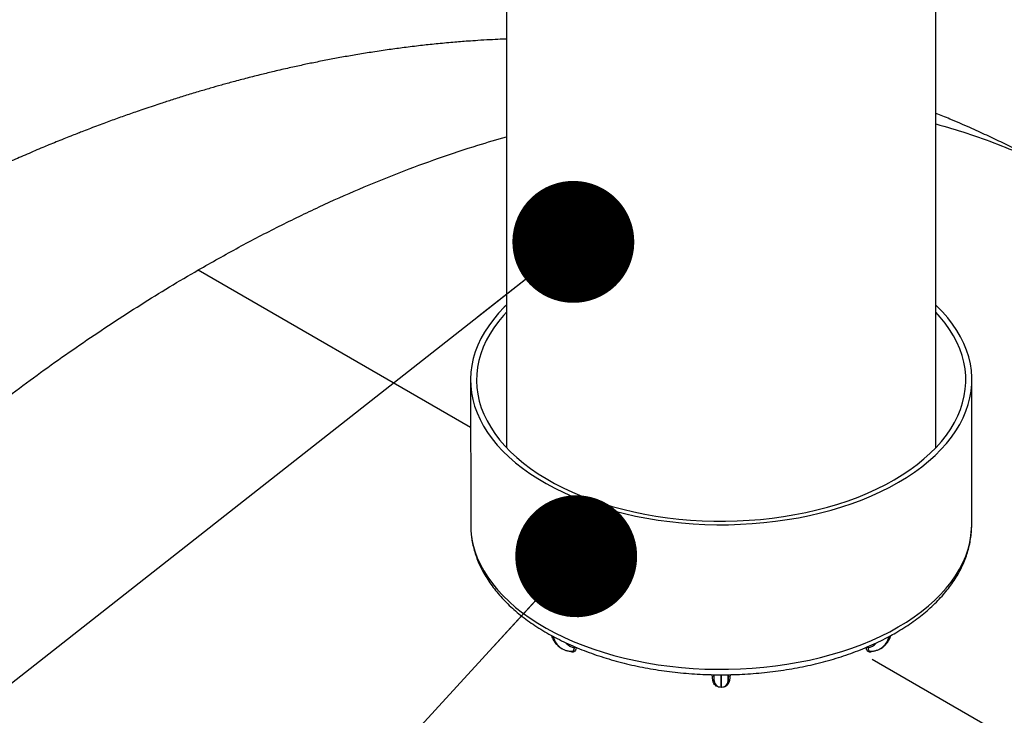
# Model space of a CAD drawing. Units: millimetres. Extents: x 948 to 40264, y 666 to 24284.
# Drawn here: x 15019 to 15552, y 11926 to 12302 of the extents above; entities that cross this region are included whole.
import ezdxf

# ---------------------------------------------------------------- set-up
doc = ezdxf.new("R2010")
doc.units = ezdxf.units.MM
doc.header["$LTSCALE"] = 95
doc.layers.add('FORMAT', color=7, linetype='Continuous')
doc.dimstyles.new('SLDDIMSTYLE1', dxfattribs={"dimtxt": 0.18, "dimasz": 65.996581, "dimexe": 0, "dimexo": 0.0625, "dimgap": 0, "dimtad": 0, "dimtih": 1, "dimtoh": 1, "dimdec": 0, "dimrnd": 1e-09, "dimzin": 0, "dimdsep": 46, "dimtxsty": 'Standard', "dimblk1": 'DOT', "dimblk2": 'DOT', "dimsah": 1, "dimcen": 0.09, "dimadec": 0, "dimazin": 0, "dimtfac": 65.996581, "dimtdec": 0, "dimtofl": 0, "dimtmove": 0, "dimatfit": 3, "dimldrblk": 'DOT', "dimfxl": 1, "dimfrac": 2, "dimtolj": 1, "dimtzin": 0, "dimarcsym": 0})

# ---------------------------------------------------------------- blocks, each defined once
blk = doc.blocks.new('_Dot')
at = {"color": 0, "linetype": 'ByBlock', "lineweight": -2}
blk.add_line((-0.5, 0), (-1, 0), dxfattribs=at)
at = {"color": 0, "linetype": 'ByBlock', "const_width": 0.5}
blk.add_lwpolyline([(-0.25, 0, 1), (0.25, 0, 1)], format="xyb", close=True, dxfattribs=at)

msp = doc.modelspace()

# ---------------------------------------------------------------- linework, layer by layer
at = {"color": 7, "linetype": 'Continuous', "lineweight": 25}
for p, q in [((15282.34, 12496.81), (15282.34, 12070.48)), ((15514.87, 12070.48), (15514.87, 12496.81)), ((15115.52, 12166.62), (15262.91, 12081.53)), ((15262.87, 12107.03), (15262.98, 12028.7)), ((15534.22, 12028.7), (15534.33, 12107.03)), ((15312.15, 11961.82), (15312.29, 11961.75)), ((15319.11, 11962.2), (15319.16, 11962.79)), ((15478.05, 11962.79), (15478.09, 11962.2)), ((15484.92, 11961.75), (15485.05, 11961.82)), ((15316.86, 11960.2), (15316.73, 11960.28)), ((15480.48, 11960.28), (15480.35, 11960.2)), ((15480.41, 11955.97), (21109.11, 8706.6)), ((15394.11, 11944.43), (15393.78, 11947.63)), ((15394.4, 11947.61), (15394.65, 11945.21)), ((15394.76, 11944.1), (15394.76, 11947.47)), ((15398.51, 11940.76), (15398.51, 11947.58)), ((15398.7, 11940.76), (15398.7, 11947.58)), ((15402.44, 11944.1), (15402.44, 11947.48)), ((15402.56, 11945.21), (15402.81, 11947.62)), ((15403.43, 11947.63), (15403.1, 11944.43)), ((15394.64, 11945.21), (15394.76, 11944.1)), ((15398.51, 11940.76), (15398.7, 11940.76)), ((15398.7, 11940.68), (15398.51, 11940.68)), ((15402.44, 11944.1), (15402.57, 11945.21))]:
    msp.add_line(p, q, dxfattribs=at)
at = {"color": 7, "linetype": 'Continuous', "lineweight": 25, "flags": 128}
for points in [[(15282.34, 12147.53), (15281.19, 12146.41), (15278.11, 12143.16), (15275.29, 12139.84), (15272.75, 12136.44), (15270.49, 12132.98), (15268.51, 12129.45), (15266.83, 12125.88), (15265.44, 12122.27), (15264.35, 12118.62), (15263.56, 12114.95), (15263.06, 12111.26), (15262.87, 12107.56), (15262.99, 12103.86), (15263.4, 12100.16), (15264.12, 12096.49), (15265.14, 12092.83), (15266.46, 12089.21), (15268.07, 12085.63), (15269.97, 12082.09), (15272.16, 12078.61), (15274.63, 12075.2), (15277.38, 12071.85), (15280.39, 12068.59), (15283.68, 12065.41), (15287.21, 12062.32), (15291, 12059.34), (15295.03, 12056.46), (15299.29, 12053.69), (15303.77, 12051.04), (15308.46, 12048.52), (15313.35, 12046.12), (15318.43, 12043.87), (15323.7, 12041.75), (15329.12, 12039.78), (15334.71, 12037.97), (15340.44, 12036.3), (15346.29, 12034.79), (15352.26, 12033.45), (15358.34, 12032.27), (15364.51, 12031.25), (15370.75, 12030.41), (15377.05, 12029.73), (15383.41, 12029.23), (15389.79, 12028.91), (15396.2, 12028.75), (15402.61, 12028.77), (15409.01, 12028.97), (15415.39, 12029.34), (15421.73, 12029.89), (15428.02, 12030.6), (15434.25, 12031.49), (15440.39, 12032.55), (15446.45, 12033.77), (15452.39, 12035.16), (15458.22, 12036.7), (15463.91, 12038.41), (15469.45, 12040.26), (15474.84, 12042.27), (15480.06, 12044.42), (15485.1, 12046.71), (15489.94, 12049.14), (15494.58, 12051.69)], [(15282.34, 12143.71), (15280.74, 12141.97), (15277.98, 12138.67), (15275.5, 12135.29), (15273.3, 12131.85), (15271.39, 12128.36), (15269.77, 12124.81), (15268.44, 12121.22), (15267.42, 12117.61), (15266.7, 12113.96), (15266.28, 12110.3), (15266.17, 12106.64), (15266.36, 12102.97), (15266.85, 12099.32), (15267.65, 12095.68), (15268.75, 12092.07), (15270.14, 12088.49), (15271.84, 12084.96), (15273.82, 12081.47), (15276.09, 12078.05), (15278.65, 12074.69), (15281.48, 12071.41), (15284.57, 12068.21), (15287.93, 12065.1), (15291.55, 12062.08), (15295.41, 12059.17), (15299.51, 12056.37), (15303.84, 12053.69), (15308.38, 12051.12), (15313.13, 12048.69), (15318.08, 12046.39), (15323.22, 12044.23), (15328.53, 12042.22), (15333.99, 12040.36), (15339.61, 12038.64), (15345.36, 12037.09), (15351.24, 12035.7), (15357.22, 12034.47), (15363.3, 12033.41), (15369.46, 12032.51), (15375.69, 12031.79), (15381.97, 12031.25), (15388.29, 12030.87), (15394.63, 12030.67), (15400.99, 12030.65), (15407.33, 12030.81), (15413.66, 12031.14), (15419.95, 12031.64), (15426.19, 12032.32), (15432.37, 12033.17), (15438.47, 12034.19), (15444.48, 12035.37), (15450.38, 12036.73), (15456.17, 12038.24), (15461.82, 12039.91), (15467.33, 12041.74), (15472.68, 12043.72), (15477.86, 12045.84), (15482.85, 12048.1), (15487.66, 12050.5), (15492.25, 12053.03)], [(15492.25, 12053.03), (15496.64, 12055.69), (15500.79, 12058.46), (15504.71, 12061.34), (15508.39, 12064.33), (15511.82, 12067.42), (15514.98, 12070.6), (15517.88, 12073.86), (15520.5, 12077.2), (15522.84, 12080.61), (15524.9, 12084.08), (15526.67, 12087.6), (15528.14, 12091.17), (15529.31, 12094.77), (15530.19, 12098.41), (15530.76, 12102.06), (15531.02, 12105.72), (15530.98, 12109.39), (15530.64, 12113.05), (15530, 12116.7), (15529.05, 12120.32), (15527.8, 12123.92), (15526.25, 12127.47), (15524.41, 12130.98), (15522.29, 12134.44), (15519.87, 12137.83), (15517.18, 12141.15), (15514.87, 12143.71)], [(15494.58, 12051.69), (15499.01, 12054.37), (15503.21, 12057.16), (15507.17, 12060.07), (15510.9, 12063.08), (15514.38, 12066.2), (15517.59, 12069.4), (15520.54, 12072.68), (15523.22, 12076.05), (15525.62, 12079.48), (15527.74, 12082.97), (15529.57, 12086.52), (15531.11, 12090.11), (15532.35, 12093.74), (15533.29, 12097.4), (15533.93, 12101.09), (15534.28, 12104.78), (15534.31, 12108.48), (15534.05, 12112.18), (15533.48, 12115.87), (15532.61, 12119.54), (15531.45, 12123.18), (15529.98, 12126.78), (15528.23, 12130.34), (15526.18, 12133.85), (15523.85, 12137.3), (15521.24, 12140.68), (15518.35, 12143.98), (15515.2, 12147.21), (15514.87, 12147.53)], [(15262.98, 12028.7), (15263.1, 12025.53), (15263.52, 12021.84), (15264.23, 12018.17), (15265.25, 12014.52), (15266.56, 12010.9), (15268.17, 12007.32), (15270.07, 12003.79), (15272.26, 12000.31), (15274.73, 11996.9), (15277.48, 11993.56), (15280.49, 11990.29), (15283.77, 11987.12), (15287.31, 11984.03), (15291.09, 11981.05), (15295.11, 11978.17), (15299.37, 11975.4), (15303.85, 11972.76), (15308.53, 11970.24), (15313.42, 11967.85), (15318.5, 11965.59), (15323.76, 11963.48), (15329.18, 11961.51), (15334.76, 11959.7), (15340.48, 11958.03), (15346.33, 11956.53), (15352.3, 11955.18), (15358.37, 11954), (15364.53, 11952.99), (15370.77, 11952.14), (15377.07, 11951.47), (15383.42, 11950.97), (15389.8, 11950.64), (15396.2, 11950.49), (15402.61, 11950.51), (15409, 11950.71), (15415.38, 11951.08), (15421.72, 11951.62), (15428, 11952.34), (15434.22, 11953.23), (15440.36, 11954.28), (15446.41, 11955.5), (15452.35, 11956.89), (15458.17, 11958.43), (15463.85, 11960.14), (15469.4, 11961.99), (15474.78, 11964), (15479.99, 11966.14), (15485.03, 11968.43), (15489.87, 11970.86), (15494.5, 11973.41)], [(15494.5, 11973.41), (15498.92, 11976.08), (15503.12, 11978.88), (15507.09, 11981.78), (15510.81, 11984.79), (15514.28, 11987.9), (15517.49, 11991.1), (15520.44, 11994.38), (15523.12, 11997.74), (15525.52, 12001.17), (15527.63, 12004.66), (15529.46, 12008.21), (15531, 12011.8), (15532.24, 12015.43), (15533.18, 12019.09), (15533.82, 12022.76), (15534.16, 12026.46), (15534.22, 12028.7)], [(15394.76, 11944.14), (15394.75, 11944.18), (15394.7, 11944.24), (15394.64, 11944.3), (15394.56, 11944.35), (15394.46, 11944.39), (15394.35, 11944.41), (15394.23, 11944.43), (15394.11, 11944.43)], [(15398.51, 11940.76), (15398.51, 11940.75), (15398.51, 11940.68)], [(15398.7, 11940.68), (15398.7, 11940.75), (15398.7, 11940.76)], [(15403.1, 11944.43), (15402.97, 11944.43), (15402.85, 11944.41), (15402.74, 11944.39), (15402.65, 11944.35), (15402.57, 11944.3), (15402.5, 11944.24), (15402.46, 11944.18), (15402.45, 11944.14)]]:
    msp.add_lwpolyline(points, dxfattribs=at)
at = {"color": 7, "linetype": 'Continuous', "lineweight": 25}
for centre, radius, start, end in [((15317.84, 11970.82), 10.64, 193.8766, 237.8598), ((15317.97, 11970.74), 10.64, 193.8355, 237.8569), ((15479.24, 11970.74), 10.63, 301.9741, 346.0512), ((15479.38, 11970.81), 10.63, 301.9705, 346.0003), ((15320.45, 11969.76), 7.68, 222.1407, 260.0085), ((15319.52, 11961.29), 0.991, 58.7467, 113.9658), ((15477.69, 11961.29), 0.991, 66.0342, 121.2533), ((15476.76, 11969.76), 7.68, 279.9948, 318.0558), ((15398.51, 11944.53), 3.77, 186.6032, 270), ((15398.7, 11944.53), 3.77, 270, 353.3968)]:
    msp.add_arc(centre, radius, start, end, dxfattribs=at)
for points, knots in [([(15282.34, 12291.56), (15281.23, 12291.51), (15278.26, 12291.4), (15273.1, 12291.15), (15267.28, 12290.81), (15260.6, 12290.35), (15253.07, 12289.76), (15244.48, 12288.95), (15235.67, 12288.01), (15227.22, 12286.98), (15218.64, 12285.83), (15210.28, 12284.59), (15202, 12283.25), (15194.18, 12281.89), (15186.51, 12280.47), (15179.19, 12279.02), (15171.93, 12277.51), (15164.51, 12275.88), (15157.05, 12274.16), (15149.45, 12272.32), (15142.05, 12270.45), (15134.81, 12268.53), (15128.14, 12266.7), (15121.84, 12264.91), (15115.24, 12262.97), (15108.43, 12260.9), (15101.68, 12258.79), (15095.93, 12256.93), (15090.95, 12255.29), (15086.67, 12253.85), (15082.58, 12252.44), (15078.8, 12251.13), (15075.22, 12249.86), (15071.65, 12248.58), (15068.01, 12247.26), (15064.25, 12245.87), (15060.29, 12244.38), (15056.36, 12242.89), (15052.83, 12241.53), (15049.58, 12240.26), (15046.29, 12238.96), (15042.58, 12237.48), (15038.65, 12235.89), (15034.89, 12234.34), (15031.07, 12232.75), (15027.12, 12231.09), (15022.86, 12229.26), (15018.64, 12227.43), (15014.27, 12225.5), (15009.97, 12223.58), (15005.63, 12221.62), (15001.33, 12219.65), (14996.7, 12217.49), (14991.56, 12215.06), (14986.84, 12212.79), (14982.81, 12210.83), (14979.74, 12209.33), (14976.77, 12207.86), (14973.53, 12206.24), (14970.03, 12204.48), (14966.57, 12202.72), (14963.42, 12201.1), (14960.34, 12199.51), (14956.95, 12197.75), (14953.39, 12195.88), (14950.09, 12194.14), (14947.23, 12192.62), (14944.57, 12191.19), (14941.91, 12189.76), (14938.82, 12188.08), (14935.15, 12186.08), (14930.89, 12183.73), (14926.67, 12181.39), (14922.39, 12178.99), (14918.06, 12176.54), (14913.76, 12174.1), (14909.58, 12171.69), (14905.4, 12169.28), (14900.43, 12166.38), (14894.94, 12163.15), (14888.79, 12159.48), (14882.46, 12155.66), (14875.74, 12151.56), (14869.39, 12147.62), (14862.58, 12143.35), (14857.02, 12139.81), (14852.44, 12136.86), (14849.79, 12135.15), (14847.45, 12133.62), (14845.06, 12132.07), (14842.37, 12130.3), (14839.47, 12128.38), (14836.59, 12126.47), (14833.41, 12124.35), (14829.96, 12122.03), (14826.37, 12119.6), (14823.03, 12117.32), (14819.54, 12114.94), (14815.6, 12112.22), (14811.22, 12109.17), (14806.66, 12105.97), (14802.04, 12102.7), (14797.43, 12099.41), (14792.88, 12096.14), (14788.24, 12092.77), (14783.92, 12089.6), (14779.63, 12086.44), (14775.28, 12083.21), (14770.55, 12079.66), (14766.15, 12076.34), (14762, 12073.18), (14758.2, 12070.26), (14754.39, 12067.32), (14750.61, 12064.38), (14747.1, 12061.63), (14743.44, 12058.75), (14739.85, 12055.9), (14736.17, 12052.96), (14730.94, 12048.76), (14724.45, 12043.5), (14716.24, 12036.73), (14708.27, 12030.07), (14700.18, 12023.2), (14692.61, 12016.68), (14685.45, 12010.44), (14679.89, 12005.51), (14675.69, 12001.77), (14672.77, 11999.15), (14669.89, 11996.55), (14666.92, 11993.86), (14663.83, 11991.04), (14660.74, 11988.2), (14657.98, 11985.65), (14655.57, 11983.42), (14653.69, 11981.67), (14651.89, 11979.99), (14649.9, 11978.12), (14647.77, 11976.12), (14645.78, 11974.23), (14643.96, 11972.52), (14641.44, 11970.12), (14638.27, 11967.07), (14634.33, 11963.28), (14630.33, 11959.39), (14626.22, 11955.37), (14622.62, 11951.81), (14619.48, 11948.69), (14616.66, 11945.88), (14613.77, 11942.97), (14610.97, 11940.14), (14608.29, 11937.42), (14605.33, 11934.39), (14601.9, 11930.87), (14598.24, 11927.07), (14594.68, 11923.36), (14591.19, 11919.7), (14587.71, 11916.01), (14583.67, 11911.7), (14580, 11907.75), (14576.67, 11904.15), (14574.3, 11901.56), (14572.2, 11899.26), (14570.12, 11896.97), (14567.87, 11894.49), (14565.42, 11891.78), (14562.91, 11888.97), (14560.59, 11886.37), (14558.45, 11883.95), (14556.3, 11881.52), (14553.82, 11878.69), (14551.12, 11875.6), (14548.07, 11872.08), (14545.15, 11868.7), (14542.11, 11865.15), (14539.13, 11861.64), (14535.92, 11857.84), (14532.54, 11853.81), (14529.33, 11849.94), (14526.05, 11845.97), (14522.93, 11842.16), (14519.65, 11838.12), (14516.19, 11833.83), (14512.92, 11829.74), (14509.91, 11825.95), (14507.38, 11822.73), (14504.82, 11819.47), (14502.48, 11816.45), (14500.3, 11813.64), (14498.42, 11811.19), (14496.68, 11808.93), (14495.25, 11807.05), (14493.11, 11804.23), (14490.31, 11800.54), (14486.54, 11795.5), (14482.81, 11790.47), (14478.81, 11785.02), (14474.72, 11779.38), (14470.42, 11773.38), (14466.23, 11767.47), (14462.52, 11762.17), (14459.38, 11757.64), (14456.73, 11753.79), (14454.14, 11749.99), (14451.67, 11746.34), (14449.31, 11742.83), (14447.25, 11739.75), (14445.41, 11736.97), (14443.8, 11734.53), (14442.23, 11732.15), (14440.47, 11729.45), (14438.44, 11726.34), (14436.4, 11723.17), (14434.11, 11719.6), (14431.54, 11715.55), (14428.31, 11710.43), (14425, 11705.11), (14421.54, 11699.49), (14418.38, 11694.3), (14414.71, 11688.19), (14410.64, 11681.33), (14406.08, 11673.52), (14401.59, 11665.67), (14397.17, 11657.83), (14392.69, 11649.73), (14388.31, 11641.66), (14384.28, 11634.1), (14380.51, 11626.91), (14376.95, 11620.01), (14373.34, 11612.88), (14369.76, 11605.69), (14366.72, 11599.49), (14364.03, 11593.92), (14361.71, 11589.05), (14359.44, 11584.23), (14357.2, 11579.42), (14355.11, 11574.87), (14352.68, 11569.53), (14350.13, 11563.84), (14347.34, 11557.51), (14344.62, 11551.22), (14341.92, 11544.9), (14339.28, 11538.58), (14336.67, 11532.25), (14334.13, 11525.95), (14331.68, 11519.8), (14329.38, 11513.9), (14327.17, 11508.14), (14325.1, 11502.65), (14322.99, 11496.97), (14320.92, 11491.31), (14318.81, 11485.44), (14316.76, 11479.63), (14314.72, 11473.73), (14312.66, 11467.68), (14310.63, 11461.61), (14308.61, 11455.46), (14306.65, 11449.37), (14304.75, 11443.33), (14302.83, 11437.13), (14301.01, 11431.13), (14299.2, 11425.06), (14297.5, 11419.21), (14295.9, 11413.61), (14294.31, 11407.93), (14293.1, 11403.53), (14292.1, 11399.84), (14291.41, 11397.26), (14290.68, 11394.52), (14289.99, 11391.9), (14289.35, 11389.43), (14288.74, 11387.06), (14288.11, 11384.62), (14287.52, 11382.29), (14286.98, 11380.14), (14286.5, 11378.22), (14286.09, 11376.55), (14285.62, 11374.65), (14285.01, 11372.16), (14284.28, 11369.12), (14283.54, 11366.02), (14282.86, 11363.12), (14282.23, 11360.41), (14281.64, 11357.84), (14281.05, 11355.28), (14280.48, 11352.72), (14279.88, 11350.05), (14279.24, 11347.16), (14278.54, 11343.92), (14277.71, 11340.08), (14276.82, 11335.85), (14275.83, 11331.05), (14274.79, 11325.91), (14273.74, 11320.59), (14272.77, 11315.57), (14271.93, 11311.08), (14271.13, 11306.77), (14270.3, 11302.16), (14269.48, 11297.51), (14268.66, 11292.81), (14267.82, 11287.81), (14267.01, 11282.9), (14266.31, 11278.51), (14265.81, 11275.3), (14265.36, 11272.41), (14264.93, 11269.6), (14264.49, 11266.66), (14264.02, 11263.51), (14263.57, 11260.37), (14263.16, 11257.5), (14262.82, 11255.09), (14262.5, 11252.76), (14262.13, 11250.08), (14261.71, 11246.97), (14261.3, 11243.87), (14260.96, 11241.26), (14260.69, 11239.12), (14260.43, 11237.1), (14260.16, 11234.88), (14259.84, 11232.32), (14259.49, 11229.39), (14259.09, 11226.04), (14258.67, 11222.46), (14258.28, 11219.01), (14257.95, 11216.04), (14257.67, 11213.51), (14257.42, 11211.19), (14257.15, 11208.69), (14256.87, 11206), (14256.57, 11203.08), (14256.29, 11200.25), (14256.03, 11197.69), (14255.82, 11195.5), (14255.63, 11193.49), (14255.43, 11191.44), (14255.22, 11189.2), (14254.98, 11186.59), (14254.71, 11183.52), (14254.42, 11180.22), (14254.15, 11177.19), (14253.94, 11174.67), (14253.76, 11172.56), (14253.6, 11170.54), (14253.41, 11168.26), (14253.19, 11165.45), (14252.92, 11161.99), (14252.64, 11158.33), (14252.39, 11154.92), (14252.18, 11152), (14251.99, 11149.36), (14251.8, 11146.61), (14251.58, 11143.51), (14251.34, 11139.84), (14251.08, 11135.88), (14250.83, 11132.01), (14250.62, 11128.57), (14250.43, 11125.54), (14250.26, 11122.67), (14250.09, 11119.65), (14249.88, 11116.18), (14249.66, 11112.12), (14249.41, 11107.68), (14249.17, 11103.29), (14248.94, 11098.9), (14248.72, 11094.59), (14248.5, 11090.21), (14248.28, 11085.76), (14248.04, 11080.87), (14247.77, 11075.44), (14247.5, 11069.71), (14247.22, 11063.96), (14246.89, 11057.05), (14246.51, 11049.24), (14246.09, 11040.6), (14245.61, 11031.36), (14245.24, 11024.47), (14244.98, 11019.82), (14244.9, 11018.29), (14244.79, 11016.44), (14244.65, 11014.03), (14244.53, 11012.04), (14244.46, 11010.86), (14244.45, 11010.72)], [0, 0, 0, 0, 0.001982, 0.005325, 0.009284, 0.012416, 0.017321, 0.022786, 0.027839, 0.033151, 0.037954, 0.043266, 0.048185, 0.052856, 0.057379, 0.061973, 0.066057, 0.070451, 0.075365, 0.079513, 0.084162, 0.088765, 0.092593, 0.096262, 0.100183, 0.104544, 0.108662, 0.112467, 0.115005, 0.117749, 0.120294, 0.122485, 0.124626, 0.126835, 0.129002, 0.131278, 0.133718, 0.136241, 0.138467, 0.140165, 0.142162, 0.144466, 0.146945, 0.149323, 0.151304, 0.153904, 0.156516, 0.159051, 0.16159, 0.164476, 0.166871, 0.169474, 0.172298, 0.175288, 0.178823, 0.180904, 0.182643, 0.184416, 0.186353, 0.188594, 0.19085, 0.192719, 0.194415, 0.19656, 0.199006, 0.20103, 0.2027, 0.204349, 0.206022, 0.207673, 0.210159, 0.212924, 0.215714, 0.218171, 0.221068, 0.223973, 0.226386, 0.229094, 0.232018, 0.235983, 0.239632, 0.243859, 0.248149, 0.252532, 0.256034, 0.261218, 0.263168, 0.264814, 0.266301, 0.267667, 0.269385, 0.271464, 0.27325, 0.274928, 0.277573, 0.279912, 0.281874, 0.284055, 0.286679, 0.289535, 0.292618, 0.295608, 0.298592, 0.301696, 0.304595, 0.307785, 0.310291, 0.313131, 0.31648, 0.319779, 0.321973, 0.324836, 0.327469, 0.329702, 0.332518, 0.334631, 0.337169, 0.339872, 0.342195, 0.347919, 0.353277, 0.35927, 0.364568, 0.370287, 0.375271, 0.379782, 0.382187, 0.384283, 0.386058, 0.388392, 0.390692, 0.392761, 0.3951, 0.396709, 0.398024, 0.399196, 0.400664, 0.402385, 0.403871, 0.405055, 0.406375, 0.40944, 0.412089, 0.415116, 0.418368, 0.421287, 0.423205, 0.425441, 0.427657, 0.42976, 0.4318, 0.43376, 0.436537, 0.439653, 0.442199, 0.444759, 0.447731, 0.450308, 0.454185, 0.456356, 0.458146, 0.459791, 0.461335, 0.46309, 0.465133, 0.467178, 0.469117, 0.47069, 0.472348, 0.474292, 0.476702, 0.478918, 0.481729, 0.48383, 0.486391, 0.48909, 0.49177, 0.494805, 0.497117, 0.499999, 0.502673, 0.505447, 0.508809, 0.511036, 0.513188, 0.515354, 0.517667, 0.519293, 0.52104, 0.522604, 0.523849, 0.524822, 0.528263, 0.531255, 0.53489, 0.538272, 0.542073, 0.546035, 0.550093, 0.553664, 0.556389, 0.558914, 0.561152, 0.563752, 0.565968, 0.567931, 0.569684, 0.571312, 0.572613, 0.574255, 0.576484, 0.578561, 0.580298, 0.583278, 0.586255, 0.590005, 0.593337, 0.596853, 0.599753, 0.604779, 0.609664, 0.614282, 0.619323, 0.624138, 0.629166, 0.634119, 0.637919, 0.642259, 0.646631, 0.650816, 0.655224, 0.657785, 0.660802, 0.663945, 0.66641, 0.669388, 0.672041, 0.675914, 0.679482, 0.68326, 0.687026, 0.690639, 0.694392, 0.698147, 0.70169, 0.70518, 0.708459, 0.711768, 0.714757, 0.718347, 0.721591, 0.724919, 0.728388, 0.731767, 0.735355, 0.738821, 0.742343, 0.745805, 0.749188, 0.752973, 0.756075, 0.759585, 0.762971, 0.765648, 0.769277, 0.770493, 0.771936, 0.773685, 0.775165, 0.776407, 0.777887, 0.779204, 0.780599, 0.781996, 0.783108, 0.783933, 0.784728, 0.786235, 0.788088, 0.789856, 0.791508, 0.793058, 0.794528, 0.795921, 0.797413, 0.798882, 0.800474, 0.802341, 0.80441, 0.80701, 0.809543, 0.812579, 0.815745, 0.818617, 0.821152, 0.823421, 0.825977, 0.829039, 0.831358, 0.834015, 0.837618, 0.839761, 0.841537, 0.843108, 0.844715, 0.846367, 0.848166, 0.850134, 0.851763, 0.853101, 0.854273, 0.855793, 0.857717, 0.85963, 0.861124, 0.862225, 0.863335, 0.864628, 0.866084, 0.867766, 0.869706, 0.871901, 0.873981, 0.875689, 0.877058, 0.878388, 0.879733, 0.881421, 0.883073, 0.884852, 0.886351, 0.887552, 0.888686, 0.889869, 0.891143, 0.892621, 0.89446, 0.896545, 0.898426, 0.899807, 0.900976, 0.902152, 0.903377, 0.905012, 0.907138, 0.909521, 0.911493, 0.91319, 0.914708, 0.916209, 0.918088, 0.920251, 0.922776, 0.925199, 0.927179, 0.928957, 0.930657, 0.932361, 0.934419, 0.936951, 0.939738, 0.942488, 0.944964, 0.947763, 0.950381, 0.953008, 0.955964, 0.959413, 0.963048, 0.966573, 0.970107, 0.975915, 0.981176, 0.986321, 0.993309, 0.994228, 0.995144, 0.996215, 0.997747, 0.999739, 1, 1, 1, 1]), ([(15592.37, 12213.49), (15591.23, 12214.14), (15589.2, 12215.31), (15586.5, 12216.84), (15584.45, 12217.99), (15582.8, 12218.91), (15581.24, 12219.77), (15579.57, 12220.69), (15576.71, 12222.25), (15572.68, 12224.41), (15567.99, 12226.88), (15563.78, 12229.05), (15560.25, 12230.84), (15557, 12232.46), (15554, 12233.94), (15550.61, 12235.59), (15546.72, 12237.44), (15542.32, 12239.5), (15537.81, 12241.57), (15532.98, 12243.73), (15527.81, 12245.98), (15521.71, 12248.59), (15517.37, 12250.32), (15514.87, 12251.32)], [0, 0, 0, 0, 0.0450692, 0.0805724, 0.1065439, 0.1254988, 0.1456683, 0.1676981, 0.1911421, 0.2579129, 0.3254409, 0.3742515, 0.4218741, 0.4624706, 0.5004273, 0.5378137, 0.5937818, 0.6502465, 0.7073278, 0.7670729, 0.83541, 0.9049207, 1, 1, 1, 1]), ([(15514.87, 12245.62), (15520.45, 12244.03), (15531.77, 12240.8), (15548.29, 12234.81), (15564.54, 12227.95), (15579.23, 12220.89), (15588.27, 12215.73), (15592.23, 12213.47)], [0, 0, 0, 0, 0.204672, 0.415083, 0.625484, 0.83596, 1, 1, 1, 1]), ([(15514.87, 12245.62), (15520.45, 12244.03), (15531.77, 12240.8), (15548.29, 12234.81), (15564.54, 12227.95), (15579.26, 12220.87), (15588.34, 12215.69), (15592.33, 12213.42)], [0, 0, 0, 0, 0.204393, 0.414518, 0.624633, 0.834823, 1, 1, 1, 1]), ([(15115.52, 12166.62), (15122.83, 12170.76), (15137.42, 12179.02), (15159.27, 12190.36), (15181.04, 12200.89), (15202.7, 12210.54), (15224.25, 12219.34), (15245.66, 12227.22), (15265.04, 12233.71), (15277.2, 12237.16), (15282.34, 12238.62)], [0, 0, 0, 0, 0.129987, 0.259706, 0.389211, 0.518523, 0.647678, 0.776717, 0.905688, 1, 1, 1, 1]), ([(15115.52, 12166.62), (15122.83, 12170.76), (15137.42, 12179.02), (15159.27, 12190.36), (15181.04, 12200.89), (15202.7, 12210.54), (15224.25, 12219.34), (15245.66, 12227.22), (15265.04, 12233.71), (15277.2, 12237.16), (15282.34, 12238.62)], [0, 0, 0, 0, 0.129987, 0.259706, 0.389211, 0.518523, 0.647678, 0.776717, 0.905688, 1, 1, 1, 1]), ([(14434.38, 11073.78), (14435.18, 11080.19), (14436.9, 11093.04), (14440.74, 11118.87), (14446.32, 11151.38), (14454.26, 11190.69), (14466.46, 11243.44), (14484.72, 11309.88), (14506.89, 11376.63), (14526.91, 11430), (14543.06, 11469.97), (14557.44, 11503.18), (14569.49, 11529.66), (14581.93, 11556.12), (14598.17, 11588.89), (14625.52, 11640.66), (14662.23, 11703.92), (14710, 11777.09), (14761.3, 11847.14), (14815.68, 11913.41), (14872.59, 11975.2), (14931.44, 12031.89), (14981.68, 12074.51), (15022.46, 12105.72), (15053.29, 12127.65), (15079.15, 12144.65), (15099.91, 12157.47), (15110.32, 12163.62), (15115.52, 12166.62)], [0, 0, 0, 0, 0.0116151, 0.0232301, 0.0464603, 0.0696904, 0.0929206, 0.1393808, 0.1858411, 0.2090712, 0.2323014, 0.2555315, 0.2671466, 0.2787617, 0.3019918, 0.3252219, 0.3716822, 0.4181425, 0.4646028, 0.511063, 0.5575233, 0.6039836, 0.6504439, 0.673674, 0.6969041, 0.7201343, 0.7317493, 0.7433644, 0.7433644, 0.7433644, 0.7433644]), ([(14434.38, 11073.78), (14435.18, 11080.19), (14436.9, 11093.04), (14440.74, 11118.87), (14446.32, 11151.38), (14454.26, 11190.69), (14466.46, 11243.44), (14484.72, 11309.88), (14506.89, 11376.63), (14526.91, 11430), (14543.06, 11469.97), (14557.44, 11503.18), (14569.49, 11529.66), (14581.93, 11556.12), (14598.17, 11588.89), (14625.52, 11640.66), (14662.23, 11703.92), (14710, 11777.09), (14761.3, 11847.14), (14815.68, 11913.41), (14872.59, 11975.2), (14931.44, 12031.89), (14981.68, 12074.51), (15022.46, 12105.72), (15053.29, 12127.65), (15079.15, 12144.65), (15099.91, 12157.47), (15110.32, 12163.62), (15115.52, 12166.62)], [0, 0, 0, 0, 0.0116151, 0.0232301, 0.0464603, 0.0696904, 0.0929206, 0.1393808, 0.1858411, 0.2090712, 0.2323014, 0.2555315, 0.2671466, 0.2787617, 0.3019918, 0.3252219, 0.3716822, 0.4181425, 0.4646028, 0.511063, 0.5575233, 0.6039836, 0.6504439, 0.673674, 0.6969041, 0.7201343, 0.7317493, 0.7433644, 0.7433644, 0.7433644, 0.7433644]), ([(15263.01, 12028.75), (15263, 12028.43), (15262.96, 12026.89), (15263.17, 12024.12), (15263.63, 12020.45), (15264.39, 12016.79), (15265.41, 12013.17), (15266.7, 12009.58), (15268.25, 12006.02), (15270.08, 12002.51), (15272.16, 11999.05), (15274.51, 11995.65), (15277.11, 11992.32), (15279.96, 11989.06), (15283.06, 11985.88), (15286.4, 11982.8), (15289.97, 11979.81), (15293.76, 11976.92), (15297.77, 11974.15), (15301.98, 11971.49), (15306.38, 11968.95), (15310.97, 11966.53), (15315.73, 11964.25), (15320.66, 11962.1), (15325.74, 11960.08), (15330.96, 11958.21), (15336.32, 11956.48), (15341.8, 11954.9), (15347.39, 11953.46), (15353.08, 11952.18), (15358.87, 11951.05), (15364.72, 11950.07), (15370.65, 11949.26), (15376.63, 11948.59), (15382.65, 11948.09), (15388.7, 11947.75), (15394.77, 11947.57), (15400.85, 11947.55), (15406.93, 11947.69), (15412.99, 11947.99), (15419.02, 11948.45), (15425.01, 11949.07), (15430.95, 11949.85), (15436.82, 11950.78), (15442.62, 11951.87), (15448.34, 11953.11), (15453.96, 11954.51), (15459.46, 11956.05), (15464.85, 11957.75), (15470.11, 11959.58), (15475.23, 11961.56), (15480.2, 11963.67), (15485.01, 11965.93), (15489.3, 11968.12), (15491.93, 11969.61), (15493.07, 11970.25)], [0, 0, 0, 0, 0.004743, 0.023196, 0.04165, 0.060129, 0.078659, 0.097262, 0.115952, 0.134742, 0.153634, 0.172627, 0.191714, 0.210886, 0.230129, 0.24943, 0.268776, 0.288154, 0.307555, 0.326968, 0.346387, 0.365805, 0.385217, 0.404622, 0.424017, 0.443402, 0.462777, 0.482141, 0.501495, 0.520839, 0.540175, 0.559503, 0.578824, 0.59814, 0.617451, 0.636759, 0.656065, 0.675369, 0.694675, 0.713981, 0.73329, 0.752602, 0.771918, 0.791241, 0.810571, 0.829909, 0.849256, 0.868614, 0.887983, 0.907365, 0.926758, 0.946165, 0.965585, 0.985016, 1, 1, 1, 1]), ([(15493.07, 11970.25), (15493.84, 11970.7), (15496.07, 11972.01), (15499.61, 11974.27), (15503.62, 11977.05), (15507.42, 11979.96), (15511, 11982.96), (15514.34, 11986.08), (15517.45, 11989.28), (15520.31, 11992.58), (15522.92, 11995.95), (15525.27, 11999.4), (15527.35, 12002.91), (15529.17, 12006.47), (15530.71, 12010.08), (15531.97, 12013.72), (15532.96, 12017.39), (15533.68, 12021.07), (15534.09, 12024.76), (15534.26, 12027.32), (15534.22, 12028.64), (15534.21, 12028.74)], [0, 0, 0, 0, 0.0305739, 0.088389, 0.1462266, 0.2040538, 0.2618486, 0.3195831, 0.3772238, 0.4347321, 0.4920661, 0.5491824, 0.6060406, 0.6626069, 0.7188591, 0.7747907, 0.8304133, 0.8857582, 0.9408749, 0.9958283, 1, 1, 1, 1]), ([(15306.71, 11968.81), (15306.75, 11968.67), (15306.98, 11967.86), (15307.63, 11966.53), (15308.65, 11964.89), (15309.89, 11963.5), (15311.08, 11962.47), (15311.9, 11962), (15312.2, 11961.84)], [0, 0, 0, 0, 0.047331, 0.264575, 0.476648, 0.682676, 0.883139, 1, 1, 1, 1]), ([(15484.97, 11961.82), (15485.21, 11961.94), (15485.96, 11962.34), (15487.06, 11963.26), (15488.27, 11964.54), (15489.29, 11966.02), (15490.04, 11967.45), (15490.37, 11968.44), (15490.5, 11968.82)], [0, 0, 0, 0, 0.0890768, 0.2831048, 0.4770783, 0.6732367, 0.8734162, 1, 1, 1, 1]), ([(15312.34, 11961.76), (15312.54, 11961.63), (15313.23, 11961.2), (15314.56, 11960.72), (15316.11, 11960.34), (15317.14, 11960.27), (15317.59, 11960.24)], [0, 0, 0, 0, 0.129594, 0.446534, 0.763418, 1, 1, 1, 1]), ([(15320.03, 11962.14), (15319.94, 11961.67), (15319.77, 11960.74), (15318.98, 11959.93), (15317.94, 11959.72), (15317.21, 11960.05), (15316.86, 11960.2)], [0, 0, 0, 0, 0.275523, 0.552103, 0.789874, 1, 1, 1, 1]), ([(15317.59, 11960.26), (15317.83, 11960.27), (15318.41, 11960.3), (15318.98, 11961.02), (15319.07, 11961.8), (15319.11, 11962.2)], [0, 0, 0, 0, 0.262156, 0.628495, 1, 1, 1, 1]), ([(15480.35, 11960.2), (15480.02, 11960.06), (15479.37, 11959.76), (15478.49, 11959.86), (15477.77, 11960.35), (15477.32, 11961.15), (15477.22, 11961.84), (15477.18, 11962.14)], [0, 0, 0, 0, 0.197862, 0.39572, 0.600616, 0.825444, 1, 1, 1, 1]), ([(15478.09, 11962.2), (15478.11, 11961.94), (15478.16, 11961.36), (15478.48, 11960.68), (15478.99, 11960.25), (15479.44, 11960.26), (15479.62, 11960.26)], [0, 0, 0, 0, 0.235936, 0.535979, 0.805724, 1, 1, 1, 1]), ([(15479.62, 11960.24), (15479.92, 11960.25), (15480.84, 11960.31), (15482.32, 11960.62), (15483.78, 11961.11), (15484.57, 11961.58), (15484.84, 11961.74)], [0, 0, 0, 0, 0.16103, 0.496332, 0.824619, 1, 1, 1, 1]), ([(15398.51, 11940.68), (15398.05, 11940.72), (15397.14, 11940.8), (15395.91, 11941.4), (15394.92, 11942.29), (15394.31, 11943.35), (15394.17, 11944.1), (15394.11, 11944.43)], [0, 0, 0, 0, 0.197862, 0.39572, 0.600616, 0.825444, 1, 1, 1, 1]), ([(15403.1, 11944.43), (15402.98, 11943.91), (15402.75, 11942.88), (15401.65, 11941.62), (15400.22, 11940.82), (15399.18, 11940.72), (15398.7, 11940.68)], [0, 0, 0, 0, 0.275523, 0.552103, 0.789874, 1, 1, 1, 1])]:
    msp.add_open_spline(points, degree=3, knots=knots, dxfattribs=at)

# ---------------------------------------------------------------- leaders
at = {"layer": 'FORMAT', "color": 7}
for points in [[(15281.1, 12517.38), (12335.25, 10704.26)], [(15318.56, 12181.81), (12984.67, 10348.09)], [(15320.12, 12011.68), (13518.08, 10047.55)]]:
    msp.add_leader(points, dimstyle='SLDDIMSTYLE1', dxfattribs=at)

doc.saveas('drawing.dxf')
